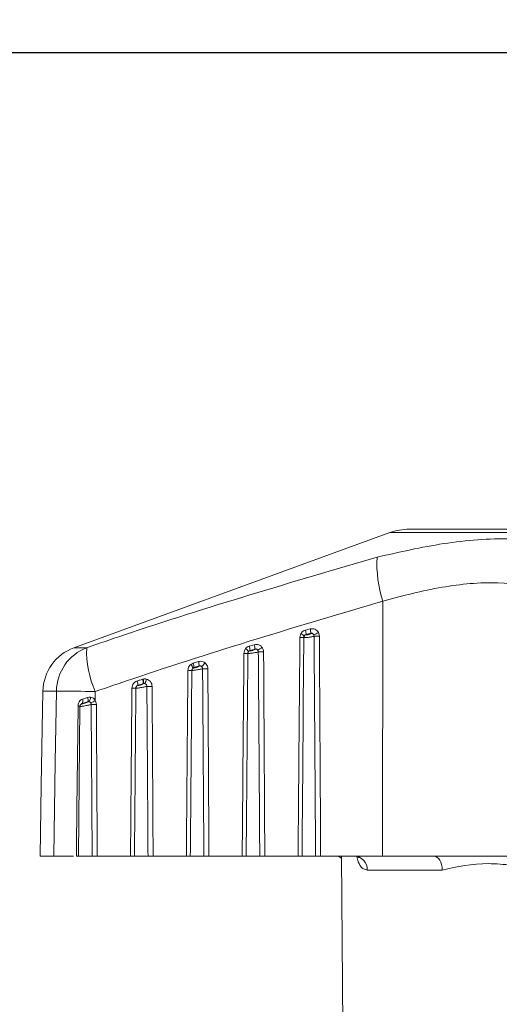
# Model space of a CAD drawing. Units: inches. Extents: x 6 to 198, y 3 to 130.
# Drawn here: x 141 to 142, y 72 to 73 of the extents above; entities that cross this region are included whole.
import ezdxf

# ---------------------------------------------------------------- set-up
doc = ezdxf.new("R2010")
doc.units = ezdxf.units.IN
doc.header["$LTSCALE"] = 12
doc.header["$MEASUREMENT"] = 0
doc.layers.add('LAYER_1', color=5, linetype='Continuous')
doc.styles.add('SLDTEXTSTYLE0', font='TXT', dxfattribs={"width": 0.75})
doc.dimstyles.new('SLDDIMSTYLE0', dxfattribs={"dimtxt": 1.5, "dimasz": 1.56, "dimexe": 0, "dimexo": 0.0625, "dimgap": 0.375, "dimtad": 0, "dimtih": 1, "dimtoh": 1, "dimrnd": 1e-09, "dimzin": 12, "dimdsep": 46, "dimtxsty": 'SLDTEXTSTYLE0', "dimsah": 1, "dimcen": 0.09, "dimadec": 0, "dimazin": 3, "dimtfac": 1, "dimtmove": 0, "dimatfit": 0, "dimfxl": 1, "dimfrac": 2, "dimtolj": 1, "dimtzin": 12, "dimarcsym": 0})
doc.dimstyles.new('SLDDIMSTYLE1', dxfattribs={"dimtxt": 1.5, "dimasz": 1.56, "dimexe": 0, "dimexo": 0.0625, "dimgap": 0.375, "dimtad": 0, "dimtih": 1, "dimtoh": 1, "dimrnd": 1e-09, "dimzin": 12, "dimdsep": 46, "dimtxsty": 'SLDTEXTSTYLE0', "dimsah": 1, "dimcen": 0.09, "dimadec": 0, "dimazin": 3, "dimtfac": 1, "dimtofl": 0, "dimtmove": 0, "dimatfit": 3, "dimfxl": 1, "dimfrac": 2, "dimtolj": 1, "dimtzin": 12, "dimarcsym": 0})

# ---------------------------------------------------------------- blocks, each defined once
blk = doc.blocks.new('*D13')
at = {"layer": 'LAYER_1'}
for p, q in [((141.9064, 73.2594), (97.4705, 73.2594)), ((98.9705, 73.2594), (98.9705, 55.8869)), ((96.0959, 53.178), (95.7912, 53.178)), ((95.7912, 53.178), (95.7912, 50.7968)), ((101.8451, 53.178), (102.1498, 53.178)), ((102.1498, 53.178), (102.1498, 50.7968)), ((95.7912, 50.7968), (96.0959, 50.7968)), ((102.1498, 50.7968), (101.8451, 50.7968)), ((98.9705, 34.1969), (98.9705, 50.4921)), ((130.986, 34.1969), (97.4705, 34.1969))]:
    blk.add_line(p, q, dxfattribs=at)
for points in [[(98.9705, 73.2594), (98.7305, 71.6994), (99.2105, 71.6994)], [(98.9705, 34.1969), (99.2105, 35.7569), (98.7305, 35.7569)]]:
    blk.add_solid(points, dxfattribs=at)
at = {"layer": 'LAYER_1', "char_height": 1.5, "attachment_point": 1, "style": 'SLDTEXTSTYLE0'}
for s, insert in [('39.06', (95.8674, 55.4163, 0.0039)), ('992.2', (96.4768, 52.7304, 0.0039))]:
    blk.add_mtext(s, dxfattribs=dict(at, insert=insert))
blk = doc.blocks.new('*D14')
at = {"layer": 'LAYER_1'}
for p, q in [((140.4207, 73.0705), (140.4207, 82.1234)), ((141.6264, 73.3594), (141.6264, 82.1234)), ((140.4207, 80.6234), (136.9764, 80.6234)), ((141.6264, 80.6234), (144.6264, 80.6234)), ((130.9439, 80.6119), (130.6392, 80.6119)), ((130.6392, 80.6119), (130.6392, 78.2307)), ((135.5848, 80.6119), (135.8895, 80.6119)), ((135.8895, 80.6119), (135.8895, 78.2307)), ((130.6392, 78.2307), (130.9439, 78.2307)), ((135.8895, 78.2307), (135.5848, 78.2307))]:
    blk.add_line(p, q, dxfattribs=at)
for points in [[(140.4207, 80.6234), (138.8607, 80.8634), (138.8607, 80.3834)], [(141.6264, 80.6234), (143.1864, 80.3834), (143.1864, 80.8634)]]:
    blk.add_solid(points, dxfattribs=at)
at = {"layer": 'LAYER_1', "char_height": 1.5, "attachment_point": 1, "style": 'SLDTEXTSTYLE0'}
for s, insert in [('1.21', (130.7154, 82.8502, 0.0039)), ('30.6', (131.3247, 80.1643, 0.0039))]:
    blk.add_mtext(s, dxfattribs=dict(at, insert=insert))

msp = doc.modelspace()

# ---------------------------------------------------------------- linework, layer by layer
at = {"color": 7, "linetype": 'Continuous', "lineweight": 15}
for p, q in [((141.4960668, 72.7502011), (141.1604707, 72.6280541)), ((141.9124605, 72.7538195), (141.516588, 72.7538195)), ((141.4885108, 72.6775807), (141.4881549, 72.406919)), ((141.4063501, 72.6466765), (141.411246, 72.6480059)), ((141.4047022, 72.6389202), (141.4040811, 72.5677537)), ((141.40702, 72.6420217), (141.4068781, 72.6417917)), ((141.4119073, 72.6433511), (141.40702, 72.6420217)), ((141.411765, 72.6431125), (141.4119073, 72.6433511)), ((141.1604707, 72.6280541), (141.1740107, 72.6280541)), ((141.3466991, 72.6296954), (141.3518823, 72.631222)), ((141.3474542, 72.6250406), (141.3473659, 72.6249133)), ((141.3526313, 72.6265672), (141.3474542, 72.6250406)), ((141.3525408, 72.6264327), (141.3526313, 72.6265672)), ((141.287086, 72.6115832), (141.2925774, 72.6132898)), ((141.3452399, 72.6220475), (141.3447557, 72.5665566)), ((141.2857676, 72.6040181), (141.2854278, 72.5650742)), ((141.2878985, 72.6069284), (141.2878605, 72.6068794)), ((141.2933855, 72.608635), (141.2878985, 72.6069284)), ((141.293344, 72.6085799), (141.2933855, 72.608635)), ((141.2333121, 72.5945408), (141.2339473, 72.5947159)), ((141.1419231, 72.5819421), (141.1275794, 72.5819421)), ((141.1831602, 72.5815058), (141.1830041, 72.5720288)), ((141.2262892, 72.5851687), (141.2258013, 72.5291697)), ((141.2262881, 72.5851639), (141.2260991, 72.5635053)), ((141.2344021, 72.5899551), (141.2341609, 72.589886)), ((141.175064, 72.5706643), (141.1691331, 72.5688516)), ((141.1695947, 72.5734868), (141.1749925, 72.5753071)), ((141.1749999, 72.5705954), (141.175064, 72.5706643)), ((141.1668035, 72.5657192), (141.1654176, 72.406919)), ((141.1691331, 72.5688516), (141.1688594, 72.5685645)), ((141.1390499, 72.406919), (141.1245247, 72.406919)), ((141.1798441, 72.406919), (141.1654176, 72.406919)), ((141.220538, 72.406919), (141.185215, 72.406919)), ((141.2391591, 72.406919), (141.2247637, 72.406919)), ((141.279853, 72.406919), (141.2445299, 72.406919)), ((141.2984741, 72.406919), (141.2840787, 72.406919)), ((141.3391679, 72.406919), (141.3038449, 72.406919)), ((141.357789, 72.406919), (141.3433937, 72.406919)), ((141.3984829, 72.406919), (141.3631599, 72.406919)), ((141.417104, 72.406919), (141.4027086, 72.406919)), ((141.4881549, 72.406919), (141.4224748, 72.406919)), ((141.4445243, 72.406919), (141.4466635, 72.1617881)), ((141.5425024, 72.406919), (141.4881549, 72.406919)), ((141.6641491, 72.406919), (141.5425024, 72.406919)), ((141.5515599, 72.3920499), (141.471926, 72.3920499))]:
    msp.add_line(p, q, dxfattribs=at)
at = {"color": 8, "linetype": 'Continuous', "lineweight": 15}
for p, q in [((141.9329817, 72.7502011), (141.4960668, 72.7502011)), ((141.3437375, 72.447548), (141.3433937, 72.406919))]:
    msp.add_line(p, q, dxfattribs=at)
at = {"color": 7, "linetype": 'Continuous', "lineweight": 15, "flags": 128}
for points in [[(141.1275794, 72.5819421), (141.1258343, 72.4819577), (141.1245247, 72.406919)], [(141.1390499, 72.406919), (141.1406912, 72.5069034), (141.1419231, 72.5819421)], [(141.1631245, 72.406919), (141.1632333, 72.416918), (141.1636687, 72.4569138), (141.1648587, 72.5661323)], [(141.5515599, 72.3920499), (141.5513725, 72.3949576), (141.5508479, 72.3977499), (141.5500062, 72.4003205), (141.5488793, 72.4025718), (141.54751, 72.4044183), (141.5459504, 72.4057897), (141.5442598, 72.406634), (141.5425024, 72.406919)]]:
    msp.add_lwpolyline(points, dxfattribs=at)
at = {"color": 8, "linetype": 'Continuous', "lineweight": 15, "flags": 128}
msp.add_lwpolyline([(141.1648587, 72.5661323), (141.1654646, 72.5661302), (141.1660013, 72.5661298), (141.166457, 72.5661308), (141.1668216, 72.5661335), (141.1670873, 72.5661376), (141.1672481, 72.5661432), (141.1673006, 72.56615), (141.1673005, 72.5661501)], dxfattribs=at)
at = {"color": 7, "linetype": 'Continuous', "lineweight": 15}
for centre, radius, start, end in [((141.516588, 72.6938195), 0.06, 90, 110), ((141.6125009, 72.7176505), 0.1303039, 177.1501401, 197.9092185), ((141.3943191, 72.6425696), 0.0127127, 357.5299431, 18.8480733), ((141.3991542, 72.6439139), 0.0127654, 357.4731409, 18.6965163), ((141.4054135, 72.6688063), 0.0287754, 289.7625033, 300.7214683), ((141.4025926, 72.7534982), 0.1145728, 268.9402598, 271.0597402), ((141.3949996, 72.629023), 0.0152408, 48.4499666, 64.7911398), ((141.4075677, 72.639066), 0.0028116, 104.1966417, 151.0047699), ((141.412508, 72.6401145), 0.0030886, 31.4421939, 103.9187262), ((141.4182829, 72.874441), 0.2341971, 269.3142702, 270.6857298), ((141.1775717, 72.5810694), 0.05, 110.0000037, 179.0000016), ((141.191842, 72.5814257), 0.0499215, 110.927481, 179.4073756), ((141.2777307, 72.6242678), 0.1037891, 177.909334, 204.3310615), ((141.3355517, 72.6164647), 0.0127998, 35.8643926, 55.6788139), ((141.3481338, 72.6221794), 0.0028397, 105.6894997, 141.0711573), ((141.3353335, 72.6254631), 0.012128, 358.0034846, 20.4243157), ((141.3404642, 72.6269972), 0.0121746, 357.9757545, 20.3049088), ((141.3533495, 72.6234794), 0.003062, 40.1227636, 105.3145335), ((141.3452382, 72.6458931), 0.0229581, 297.0840399, 310.6474548), ((141.3590842, 72.8623904), 0.238831, 269.3294318, 270.6705683), ((141.2817069, 72.609005), 0.0116845, 358.1853383, 21.512807), ((141.3431252, 72.7406649), 0.1186198, 268.9756303, 271.0243697), ((141.2836488, 72.7268774), 0.1228678, 269.0104546, 270.9895454), ((141.2761669, 72.6026662), 0.0114322, 19.1971059, 42.050594), ((141.2886878, 72.6041317), 0.0028696, 106.7561926, 126.9369075), ((141.2762606, 72.6072952), 0.0116437, 358.1948165, 21.6090756), ((141.2941997, 72.605676), 0.0030273, 52.8331424, 106.4198079), ((141.2849188, 72.622379), 0.0181011, 307.862274, 324.7194156), ((141.299892, 72.8493727), 0.2436713, 269.3447425, 270.6552575), ((141.2171122, 72.5883597), 0.0112437, 358.2248781, 22.5208), ((141.2228869, 72.590235), 0.0112795, 358.2267784, 22.4414054), ((141.2229972, 72.5912679), 0.0114802, 353.4333104, 17.4782577), ((141.2240451, 72.5965809), 0.0133585, 330.316207, 352.0961804), ((141.1351609, 69.9937822), 2.5881687, 88.937351, 89.8502996), ((141.2241665, 72.712378), 0.127227, 269.0439783, 270.9560217), ((141.2350508, 72.5870502), 0.0029764, 78.3748917, 102.5890382), ((141.2407038, 72.8356175), 0.2486101, 269.3598422, 270.6401578), ((141.1651695, 72.5715869), 0.0048158, 325.3898348, 23.2360378), ((141.1697306, 72.5729041), 0.0057847, 337.220222, 24.5448339), ((141.1759086, 72.5677863), 0.0029524, 81.9466129, 107.9266082), ((141.1697687, 72.5759336), 0.0083809, 321.4404799, 357.3582104), ((141.1673731, 72.5941018), 0.0270471, 293.8325923, 305.3042015), ((141.181518, 72.821282), 0.2535766, 269.3745254, 270.6254746), ((141.4576513, 72.3926534), 0.0142875, 357.5792177, 86.8257184)]:
    msp.add_arc(centre, radius, start, end, dxfattribs=at)
at = {"color": 8, "linetype": 'Continuous', "lineweight": 15}
msp.add_arc((141.1697449, 72.5658341), 0.0028704, 107.9682453, 136.5609944, dxfattribs=at)
at = {"color": 7, "linetype": 'Continuous', "lineweight": 15}
for points, knots in [([(141.4823581, 72.724129), (141.5059964, 72.7295055), (141.5539913, 72.7404217), (141.6452939, 72.7474285), (141.7052758, 72.7332676), (141.7439841, 72.724129)], [0, 0, 0, 0, 0.2560667831, 0.5199150817, 1, 1, 1, 1]), ([(141.1740107, 72.6280541), (141.1870262, 72.63251), (141.2890398, 72.6674347), (141.3922852, 72.6977134), (141.4823581, 72.724129)], [0, 0, 0, 0, 0.127585639, 1, 1, 1, 1]), ([(141.7110095, 72.6775807), (141.6787318, 72.6867707), (141.6293676, 72.7008253), (141.5505236, 72.6937774), (141.509477, 72.6830567), (141.4885108, 72.6775807)], [0, 0, 0, 0, 0.480290566, 0.734537258, 1, 1, 1, 1]), ([(141.4885108, 72.6775807), (141.3993738, 72.6510507), (141.2970883, 72.6206073), (141.1961371, 72.5859596), (141.1831602, 72.5815058)], [0, 0, 0, 0, 0.871453511, 1, 1, 1, 1]), ([(141.401491, 72.6428123), (141.4016733, 72.6431122), (141.4023156, 72.6441692), (141.4038647, 72.6457183), (141.4055214, 72.646357), (141.4063501, 72.6466765)], [0, 0, 0, 0, 0.165274191, 0.582468431, 1, 1, 1, 1]), ([(141.411246, 72.6480059), (141.412103, 72.6481491), (141.4138169, 72.6484355), (141.4163696, 72.647734), (141.4186279, 72.6462994), (141.4196142, 72.6448191), (141.4201138, 72.6440692)], [0, 0, 0, 0, 0.24787541, 0.495738131, 0.744544816, 1, 1, 1, 1]), ([(141.4151431, 72.6417257), (141.4151425, 72.6417271), (141.4150041, 72.6420441), (141.4146397, 72.6426194), (141.4138456, 72.6432299), (141.4128837, 72.6435277), (141.4122316, 72.6434098), (141.4119073, 72.6433511)], [0, 0, 0, 0, 0.001228659, 0.271651254, 0.522865312, 0.762653352, 1, 1, 1, 1]), ([(141.4201138, 72.6440692), (141.4202978, 72.6436936), (141.42088, 72.6425047), (141.4210022, 72.6411722), (141.4210858, 72.6402606)], [0, 0, 0, 0, 0.315885723, 1, 1, 1, 1]), ([(141.3984829, 72.406919), (141.398801, 72.445766), (141.3991813, 72.4922014), (141.3998473, 72.5695433), (141.4001947, 72.6080384), (141.4004736, 72.6389449)], [0, 0, 0, 0, 0.502273464, 0.600389193, 1, 1, 1, 1]), ([(141.4004736, 72.6389449), (141.4004959, 72.6393882), (141.4005639, 72.6407374), (141.4011186, 72.6419788), (141.401491, 72.6428123)], [0, 0, 0, 0, 0.328556625, 1, 1, 1, 1]), ([(141.4051085, 72.6404288), (141.4049642, 72.6401083), (141.4047495, 72.6396313), (141.404721, 72.6391145), (141.4047116, 72.6389449)], [0, 0, 0, 0, 0.671956172, 1, 1, 1, 1]), ([(141.41548, 72.6402606), (141.4153339, 72.6401998), (141.4149925, 72.6400576), (141.413875, 72.639779), (141.4122251, 72.6394596), (141.4102733, 72.6391582), (141.4083222, 72.6389224), (141.4066505, 72.6387822), (141.4054512, 72.6387463), (141.4047554, 72.6387993), (141.4047259, 72.6388976), (141.4047116, 72.6389449)], [0, 0, 0, 0, 0.086789525, 0.202755572, 0.322754604, 0.445497487, 0.566987202, 0.683582967, 0.79424228, 0.900867766, 1, 1, 1, 1]), ([(141.40702, 72.6420217), (141.4066989, 72.6418872), (141.4060402, 72.6416112), (141.4054414, 72.6409756), (141.4051835, 72.640552), (141.4051085, 72.6404288)], [0, 0, 0, 0, 0.402791918, 0.826404452, 1, 1, 1, 1]), ([(141.4068781, 72.6417917), (141.4068704, 72.6417772), (141.4068297, 72.6417016), (141.4068778, 72.641597), (141.4071858, 72.6415382), (141.4077371, 72.6415756), (141.4084972, 72.6417167), (141.4093806, 72.6419531), (141.4102586, 72.6422535), (141.4109978, 72.642571), (141.4115507, 72.6428759), (141.4116935, 72.6430336), (141.411765, 72.6431125)], [0, 0, 0, 0, 0.023264061, 0.121840594, 0.220130452, 0.322018288, 0.43030709, 0.544856911, 0.662215396, 0.777633219, 0.888688876, 1, 1, 1, 1]), ([(141.41548, 72.6402606), (141.4154566, 72.6406111), (141.4154224, 72.6411225), (141.4152099, 72.6415813), (141.4151431, 72.6417257)], [0, 0, 0, 0, 0.685265798, 1, 1, 1, 1]), ([(141.417104, 72.406919), (141.4170823, 72.4102522), (141.4168777, 72.4417359), (141.4166162, 72.4808043), (141.4161028, 72.5552516), (141.4157636, 72.6015485), (141.41548, 72.6402606)], [0, 0, 0, 0, 0.04285363, 0.40477636, 0.502289661, 1, 1, 1, 1]), ([(141.4210858, 72.6402606), (141.4213322, 72.6015485), (141.421627, 72.5552518), (141.4220841, 72.4774712), (141.4223005, 72.4384028), (141.4224748, 72.406919)], [0, 0, 0, 0, 0.497711339, 0.595224584, 1, 1, 1, 1]), ([(141.3410046, 72.622064), (141.3410897, 72.6229638), (141.3412607, 72.6247716), (141.3422644, 72.6262789), (141.3427686, 72.6270359)], [0, 0, 0, 0, 0.497700338, 1, 1, 1, 1]), ([(141.3427686, 72.6270359), (141.3432587, 72.6275708), (141.344356, 72.6287684), (141.3458644, 72.6293652), (141.3466991, 72.6296954)], [0, 0, 0, 0, 0.446644289, 1, 1, 1, 1]), ([(141.3459247, 72.6239637), (141.3457313, 72.6236732), (141.3453467, 72.6230955), (141.3452794, 72.6224065), (141.3452459, 72.622064)], [0, 0, 0, 0, 0.502878632, 1, 1, 1, 1]), ([(141.356289, 72.6235757), (141.356145, 72.6235197), (141.3557981, 72.623385), (141.3546889, 72.6231082), (141.3530217, 72.6227738), (141.3510314, 72.6224429), (141.3490147, 72.6221671), (141.3472687, 72.6219851), (141.3460144, 72.6219139), (141.3453044, 72.6219402), (141.3452645, 72.6220246), (141.3452459, 72.622064)], [0, 0, 0, 0, 0.0819683172, 0.1974196028, 0.3170471764, 0.4404034843, 0.5637961607, 0.6831615027, 0.7964871733, 0.9049038917, 1, 1, 1, 1]), ([(141.3474542, 72.6250406), (141.3471319, 72.6249038), (141.3465392, 72.6246523), (141.3461172, 72.6241794), (141.3459247, 72.6239637)], [0, 0, 0, 0, 0.543832842, 1, 1, 1, 1]), ([(141.3473659, 72.6249133), (141.3473578, 72.6249), (141.3473147, 72.6248293), (141.3473651, 72.6247379), (141.3476948, 72.6247057), (141.3482895, 72.6247789), (141.3491073, 72.6249618), (141.3500475, 72.6252378), (141.3509703, 72.6255672), (141.3517411, 72.6258997), (141.3523165, 72.6262076), (141.352466, 72.6263576), (141.3525408, 72.6264327)], [0, 0, 0, 0, 0.0227357869, 0.1208139484, 0.2198092251, 0.3234826519, 0.4339069575, 0.5498355055, 0.6671166703, 0.7811622208, 0.8904472564, 1, 1, 1, 1]), ([(141.3518823, 72.631222), (141.3527409, 72.6313846), (141.3544579, 72.6317099), (141.3570423, 72.6310619), (141.3589778, 72.6298784), (141.3598715, 72.6288458), (141.3601931, 72.6284741)], [0, 0, 0, 0, 0.280430934, 0.560859014, 0.841949773, 1, 1, 1, 1]), ([(141.3556909, 72.6254527), (141.3555786, 72.6256026), (141.3552732, 72.6260104), (141.3545788, 72.6264948), (141.3536086, 72.6267647), (141.3529564, 72.6266329), (141.3526313, 72.6265672)], [0, 0, 0, 0, 0.165941668, 0.451284363, 0.726494004, 1, 1, 1, 1]), ([(141.356289, 72.6235757), (141.3562655, 72.6239248), (141.3562198, 72.6246028), (141.3558637, 72.6251751), (141.3556909, 72.6254527)], [0, 0, 0, 0, 0.514910057, 1, 1, 1, 1]), ([(141.357789, 72.406919), (141.3576008, 72.4355504), (141.3573623, 72.471815), (141.3568663, 72.5440339), (141.35655, 72.5876213), (141.356289, 72.6235757)], [0, 0, 0, 0, 0.396453183, 0.50214783, 1, 1, 1, 1]), ([(141.3601931, 72.6284741), (141.360664, 72.6277499), (141.3616313, 72.6262622), (141.3617952, 72.6244867), (141.3618793, 72.6235757)], [0, 0, 0, 0, 0.4868655, 1, 1, 1, 1]), ([(141.3618793, 72.6235757), (141.3621053, 72.5876214), (141.3623794, 72.544034), (141.362801, 72.4718151), (141.3630016, 72.4355505), (141.3631599, 72.406919)], [0, 0, 0, 0, 0.497853075, 0.603547664, 1, 1, 1, 1]), ([(141.2925774, 72.6132898), (141.2934349, 72.6134635), (141.2951499, 72.6138108), (141.2976852, 72.6132632), (141.2990542, 72.6123513), (141.2996953, 72.6119242)], [0, 0, 0, 0, 0.34711258, 0.694228422, 1, 1, 1, 1]), ([(141.3391679, 72.406919), (141.3394625, 72.4429292), (141.3398196, 72.4865769), (141.3404343, 72.5582919), (141.3407536, 72.5939967), (141.3410046, 72.622064)], [0, 0, 0, 0, 0.502127429, 0.608626034, 1, 1, 1, 1]), ([(141.279853, 72.406919), (141.2799205, 72.4152521), (141.280258, 72.4569171), (141.2808061, 72.5226202), (141.2813141, 72.57999), (141.2815269, 72.604028)], [0, 0, 0, 0, 0.126828121, 0.634140614, 1, 1, 1, 1]), ([(141.2815269, 72.604028), (141.2815789, 72.6046663), (141.2817034, 72.6061947), (141.2827024, 72.6084917), (141.2840047, 72.6097128), (141.2846559, 72.6103233)], [0, 0, 0, 0, 0.2639231666, 0.631953269, 1, 1, 1, 1]), ([(141.2846559, 72.6103233), (141.2846775, 72.6103398), (141.2854054, 72.6108938), (141.2862584, 72.6112437), (141.287086, 72.6115832)], [0, 0, 0, 0, 0.029753161, 1, 1, 1, 1]), ([(141.2869634, 72.6064253), (141.2867152, 72.6061909), (141.2862195, 72.6057226), (141.2858392, 72.6048492), (141.2857909, 72.60427), (141.2857707, 72.604028)], [0, 0, 0, 0, 0.368445113, 0.736110579, 1, 1, 1, 1]), ([(141.2971053, 72.6057173), (141.2969637, 72.6056657), (141.2966104, 72.605537), (141.2955057, 72.6052619), (141.2938156, 72.604914), (141.2917852, 72.6045573), (141.2897053, 72.6042458), (141.2878864, 72.6040253), (141.286574, 72.603921), (141.2858454, 72.6039233), (141.285794, 72.6039954), (141.2857707, 72.604028)], [0, 0, 0, 0, 0.0771251897, 0.1924048341, 0.3118581521, 0.4357155784, 0.5606360721, 0.6823777479, 0.7982041725, 0.908523221, 1, 1, 1, 1]), ([(141.2878605, 72.6068794), (141.2878519, 72.6068669), (141.2878062, 72.6068003), (141.2878601, 72.6067204), (141.2882145, 72.6067128), (141.2888558, 72.6068196), (141.2897331, 72.6070408), (141.2907314, 72.607352), (141.2917017, 72.607707), (141.2925076, 72.608053), (141.2931088, 72.6083643), (141.2932655, 72.6085079), (141.293344, 72.6085799)], [0, 0, 0, 0, 0.0225724221, 0.1205059727, 0.2203400548, 0.3256122644, 0.4376776317, 0.5544194751, 0.6713091103, 0.784059118, 0.8918958439, 1, 1, 1, 1]), ([(141.2960286, 72.6080884), (141.2957979, 72.6082586), (141.2953118, 72.6086173), (141.2943603, 72.6088435), (141.29371, 72.6087044), (141.2933855, 72.608635)], [0, 0, 0, 0, 0.311520874, 0.656428404, 1, 1, 1, 1]), ([(141.2971053, 72.6057173), (141.297078, 72.6060605), (141.2970236, 72.6067443), (141.2965858, 72.6075607), (141.2961851, 72.6079402), (141.2960286, 72.6080884)], [0, 0, 0, 0, 0.380500386, 0.758068023, 1, 1, 1, 1]), ([(141.2984741, 72.406919), (141.2984524, 72.4102522), (141.2982362, 72.4435211), (141.2979616, 72.484475), (141.2975261, 72.5474079), (141.297288, 72.5804051), (141.2971053, 72.6057173)], [0, 0, 0, 0, 0.05029991, 0.502050476, 0.618021939, 1, 1, 1, 1]), ([(141.2996953, 72.6119242), (141.3001181, 72.6115363), (141.3011981, 72.6105455), (141.3023962, 72.6084115), (141.3025845, 72.6066153), (141.3026786, 72.6057173)], [0, 0, 0, 0, 0.243363072, 0.621719778, 1, 1, 1, 1]), ([(141.3026786, 72.6057173), (141.3028365, 72.5804051), (141.3030423, 72.547408), (141.3034335, 72.4811419), (141.3036605, 72.440188), (141.3038449, 72.406919)], [0, 0, 0, 0, 0.38197884, 0.497950331, 1, 1, 1, 1]), ([(141.2220437, 72.5851687), (141.2221326, 72.5860377), (141.2223129, 72.5877984), (141.2232806, 72.5894887), (141.2244921, 72.5909459), (141.2257035, 72.5919653), (141.2270094, 72.5924752), (141.2274984, 72.5926662)], [0, 0, 0, 0, 0.262474369, 0.53176422, 0.572231776, 0.839806145, 1, 1, 1, 1]), ([(141.2274984, 72.5926662), (141.2285373, 72.5930016), (141.230475, 72.5936271), (141.2324132, 72.5942513), (141.2333121, 72.5945408)], [0, 0, 0, 0, 0.536160991, 1, 1, 1, 1]), ([(141.2339473, 72.5947159), (141.2344047, 72.5947995), (141.2355096, 72.5950015), (141.2366237, 72.5948391), (141.2372767, 72.5947439)], [0, 0, 0, 0, 0.413960251, 1, 1, 1, 1]), ([(141.2372767, 72.5947439), (141.2381267, 72.594472), (141.2398241, 72.5939289), (141.2418286, 72.5920822), (141.2432048, 72.5897182), (141.2433893, 72.5879213), (141.2434815, 72.5870229)], [0, 0, 0, 0, 0.249978691, 0.499209927, 0.74963146, 1, 1, 1, 1]), ([(141.220538, 72.406919), (141.2207814, 72.4367438), (141.2210881, 72.4743131), (141.2215924, 72.5337297), (141.221852, 72.5633214), (141.2220437, 72.5851687)], [0, 0, 0, 0, 0.501959481, 0.632303134, 1, 1, 1, 1]), ([(141.2379262, 72.5870229), (141.2377874, 72.5869751), (141.2374271, 72.5868511), (141.2363238, 72.5865773), (141.2346059, 72.5862164), (141.2325331, 72.5858362), (141.2303913, 72.5854922), (141.2285011, 72.585236), (141.2271301, 72.5851006), (141.2263809, 72.5850811), (141.2263172, 72.5851419), (141.2262892, 72.5851687)], [0, 0, 0, 0, 0.072324286, 0.187701394, 0.307184198, 0.431540724, 0.557767023, 0.681577944, 0.799709069, 0.911932395, 1, 1, 1, 1]), ([(141.226333, 72.5851664), (141.2263229, 72.5853659), (141.226303, 72.5857546), (141.2264737, 72.586099), (141.2265567, 72.5862666)], [0, 0, 0, 0, 0.5131556811, 1, 1, 1, 1]), ([(141.2283504, 72.5880114), (141.2281655, 72.5879379), (141.2276714, 72.5877416), (141.2272165, 72.5873538), (141.2267758, 72.586828), (141.2266296, 72.5865024), (141.2265042, 72.5862232)], [0, 0, 0, 0, 0.224942632, 0.600982235, 0.657895511, 1, 1, 1, 1]), ([(141.2283504, 72.5880114), (141.2283446, 72.5880031), (141.2283036, 72.5879447), (141.2283592, 72.5878769), (141.2287407, 72.5878924), (141.2294301, 72.5880306), (141.2303678, 72.5882873), (141.2314255, 72.5886307), (141.2324456, 72.589009), (141.2332896, 72.589368), (141.2339122, 72.5896802), (141.2340788, 72.589818), (141.2341609, 72.589886)], [0, 0, 0, 0, 0.016363989, 0.115307526, 0.216969267, 0.324647277, 0.43905064, 0.557376687, 0.674877089, 0.787564699, 0.895270638, 1, 1, 1, 1]), ([(141.2341609, 72.589886), (141.2332625, 72.5895965), (141.2313254, 72.5889723), (141.2293888, 72.5883468), (141.2283504, 72.5880114)], [0, 0, 0, 0, 0.463836366, 1, 1, 1, 1]), ([(141.2356505, 72.5899656), (141.2354073, 72.5900032), (141.2349922, 72.5900675), (141.2345749, 72.589988), (141.2344021, 72.5899551)], [0, 0, 0, 0, 0.585844424, 1, 1, 1, 1]), ([(141.2379262, 72.5870229), (141.2378999, 72.5873656), (141.2378474, 72.5880482), (141.2373445, 72.5889497), (141.2366024, 72.589653), (141.2359678, 72.5898614), (141.2356505, 72.5899656)], [0, 0, 0, 0, 0.2528430948, 0.5035920559, 0.7518809459, 1, 1, 1, 1]), ([(141.2391591, 72.406919), (141.2389608, 72.4370563), (141.2387116, 72.4749328), (141.238298, 72.5349674), (141.2380845, 72.5648647), (141.2379262, 72.5870229)], [0, 0, 0, 0, 0.501998277, 0.630909871, 1, 1, 1, 1]), ([(141.2434815, 72.5870229), (141.2436178, 72.5648647), (141.2438017, 72.5349674), (141.2441536, 72.4749328), (141.2443632, 72.4370563), (141.2445299, 72.406919)], [0, 0, 0, 0, 0.369090805, 0.498002433, 1, 1, 1, 1]), ([(141.1648587, 72.5661323), (141.1649051, 72.5667929), (141.165012, 72.5683143), (141.1658949, 72.5705315), (141.1674475, 72.5724967), (141.1688867, 72.5731604), (141.1695947, 72.5734868)], [0, 0, 0, 0, 0.204383932, 0.47065532, 0.739600354, 1, 1, 1, 1]), ([(141.1688594, 72.5685645), (141.1688497, 72.5685531), (141.1687981, 72.5684923), (141.1688613, 72.5684325), (141.1692702, 72.5684694), (141.1700089, 72.5686375), (141.1710077, 72.5689273), (141.1721257, 72.5693006), (141.1731974, 72.5697011), (141.1740816, 72.570073), (141.1747407, 72.5703933), (141.1749134, 72.570528), (141.1749999, 72.5705954)], [0, 0, 0, 0, 0.022760587, 0.120921731, 0.22240995, 0.330205788, 0.444440558, 0.561846453, 0.67766749, 0.78828499, 0.894016195, 1, 1, 1, 1]), ([(141.1749925, 72.5753071), (141.1757742, 72.5754932), (141.1768161, 72.5757412), (141.177876, 72.575586), (141.1781407, 72.5755473)], [0, 0, 0, 0, 0.750280604, 1, 1, 1, 1]), ([(141.1763222, 72.5707096), (141.1762166, 72.570728), (141.1757951, 72.5708016), (141.1753772, 72.5707231), (141.175064, 72.5706643)], [0, 0, 0, 0, 0.250656173, 1, 1, 1, 1]), ([(141.1783019, 72.569361), (141.1782105, 72.5694921), (141.1779272, 72.5698983), (141.1772649, 72.5704404), (141.1766369, 72.5706197), (141.1763222, 72.5707096)], [0, 0, 0, 0, 0.191964649, 0.595186207, 1, 1, 1, 1]), ([(141.1781407, 72.5755473), (141.178918, 72.575317), (141.1804939, 72.5748501), (141.1820926, 72.5734224), (141.1827792, 72.5723726), (141.1830041, 72.5720288)], [0, 0, 0, 0, 0.395593229, 0.802034381, 1, 1, 1, 1]), ([(141.1830041, 72.5720288), (141.1833133, 72.5714815), (141.1840636, 72.5701532), (141.1842037, 72.5686212), (141.1842861, 72.5677206)], [0, 0, 0, 0, 0.4120891012, 1, 1, 1, 1]), ([(141.1676677, 72.5678024), (141.1676424, 72.5677799), (141.1674348, 72.5675948), (141.1670922, 72.5670356), (141.1668057, 72.5663323), (141.1668396, 72.5658613), (141.1668499, 72.5657186)], [0, 0, 0, 0, 0.048937393, 0.401653903, 0.818684282, 1, 1, 1, 1]), ([(141.1691331, 72.5688516), (141.1688591, 72.5687632), (141.168468, 72.5686371), (141.168153, 72.5682924), (141.1680587, 72.5681892)], [0, 0, 0, 0, 0.700731344, 1, 1, 1, 1]), ([(141.1787499, 72.5677206), (141.1787276, 72.5680636), (141.1786899, 72.5686452), (141.1784147, 72.5691528), (141.1783019, 72.569361)], [0, 0, 0, 0, 0.589852795, 1, 1, 1, 1]), ([(141.1798441, 72.406919), (141.1798225, 72.4102522), (141.1797142, 72.4269181), (141.1794265, 72.4704551), (141.1790835, 72.5207225), (141.1788213, 72.5576571), (141.1787499, 72.5677206)], [0, 0, 0, 0, 0.062185561, 0.310927807, 0.812250115, 1, 1, 1, 1]), ([(141.1842861, 72.5677206), (141.1843314, 72.5603231), (141.1845575, 72.5233358), (141.1848068, 72.4803992), (141.1850519, 72.4366417), (141.1851435, 72.4200286), (141.1852016, 72.4093647), (141.185215, 72.406919)], [0, 0, 0, 0, 0.13801149, 0.69005746, 0.801048505, 0.954373057, 1, 1, 1, 1]), ([(141.2854298, 72.565074), (141.2853237, 72.5530301), (141.2851993, 72.53891), (141.2850778, 72.52479), (141.2850599, 72.5227139)], [0, 0, 0, 0, 0.852970519, 1, 1, 1, 1]), ([(141.344758, 72.5665564), (141.3446736, 72.5569916), (141.3445218, 72.5397893), (141.3441794, 72.5001198), (141.3439263, 72.4700151), (141.3437375, 72.447548)], [0, 0, 0, 0, 0.241112071, 0.433641565, 1, 1, 1, 1]), ([(141.4040831, 72.5677535), (141.4040196, 72.5605774), (141.4038891, 72.5458128), (141.4034257, 72.4922013), (141.4030353, 72.4457659), (141.4027086, 72.406919)], [0, 0, 0, 0, 0.133854462, 0.275399895, 1, 1, 1, 1]), ([(141.1600235, 72.406919), (141.156895, 72.406919), (141.1491807, 72.406919), (141.142311, 72.406919), (141.1399041, 72.406919), (141.1390499, 72.406919)], [0, 0, 0, 0, 0.305595646, 0.753551443, 1, 1, 1, 1]), ([(141.1655848, 72.406919), (141.1655953, 72.406919), (141.1656249, 72.406919), (141.1650491, 72.406919), (141.1641396, 72.406919), (141.163396, 72.406919), (141.1631245, 72.406919)], [0, 0, 0, 0, 0.175390438, 0.495629755, 0.815848094, 1, 1, 1, 1]), ([(141.185215, 72.406919), (141.1846503, 72.406919), (141.183521, 72.406919), (141.1819194, 72.406919), (141.1806021, 72.406919), (141.1800914, 72.406919), (141.1798441, 72.406919)], [0, 0, 0, 0, 0.253925297, 0.507850911, 0.761769871, 1, 1, 1, 1]), ([(141.2247637, 72.406919), (141.2246576, 72.406919), (141.2244453, 72.406919), (141.2234498, 72.406919), (141.2221147, 72.406919), (141.2210523, 72.406919), (141.220538, 72.406919)], [0, 0, 0, 0, 0.253925297, 0.50785091, 0.761769871, 1, 1, 1, 1]), ([(141.2445299, 72.406919), (141.2439653, 72.406919), (141.242836, 72.406919), (141.2412344, 72.406919), (141.2399171, 72.406919), (141.2394063, 72.406919), (141.2391591, 72.406919)], [0, 0, 0, 0, 0.253925297, 0.50785091, 0.761769871, 1, 1, 1, 1]), ([(141.2840787, 72.406919), (141.2839726, 72.406919), (141.2837603, 72.406919), (141.2827647, 72.406919), (141.2814297, 72.406919), (141.2803672, 72.406919), (141.279853, 72.406919)], [0, 0, 0, 0, 0.253925297, 0.50785091, 0.761769871, 1, 1, 1, 1]), ([(141.3038449, 72.406919), (141.3032803, 72.406919), (141.302151, 72.406919), (141.3005494, 72.406919), (141.299232, 72.406919), (141.2987213, 72.406919), (141.2984741, 72.406919)], [0, 0, 0, 0, 0.253925297, 0.507850911, 0.761769871, 1, 1, 1, 1]), ([(141.3433937, 72.406919), (141.3432875, 72.406919), (141.3430753, 72.406919), (141.3420797, 72.406919), (141.3407446, 72.406919), (141.3396822, 72.406919), (141.3391679, 72.406919)], [0, 0, 0, 0, 0.253925297, 0.5078509104, 0.7617698713, 1, 1, 1, 1]), ([(141.3631599, 72.406919), (141.3625952, 72.406919), (141.3614659, 72.406919), (141.3598643, 72.406919), (141.358547, 72.406919), (141.3580363, 72.406919), (141.357789, 72.406919)], [0, 0, 0, 0, 0.253925297, 0.50785091, 0.761769871, 1, 1, 1, 1]), ([(141.4027086, 72.406919), (141.4026025, 72.406919), (141.4023903, 72.406919), (141.4013947, 72.406919), (141.4000596, 72.406919), (141.3989972, 72.406919), (141.3984829, 72.406919)], [0, 0, 0, 0, 0.253925297, 0.50785091, 0.761769871, 1, 1, 1, 1]), ([(141.4224748, 72.406919), (141.4219102, 72.406919), (141.4207809, 72.406919), (141.4191793, 72.406919), (141.417862, 72.406919), (141.4173512, 72.406919), (141.417104, 72.406919)], [0, 0, 0, 0, 0.253925297, 0.50785091, 0.761769871, 1, 1, 1, 1]), ([(141.4375677, 72.406789), (141.4377786, 72.4068267), (141.4398612, 72.4071987), (141.4429761, 72.4059851), (141.4443557, 72.4046952), (141.4445452, 72.404518)], [0, 0, 0, 0, 0.08859737, 0.874829919, 1, 1, 1, 1]), ([(141.458821, 72.4066367), (141.4594068, 72.4066992), (141.4610164, 72.4068708), (141.4630713, 72.404926), (141.4628357, 72.4052835), (141.4628025, 72.4053339)], [0, 0, 0, 0, 0.329576999, 0.905565132, 1, 1, 1, 1]), ([(141.6668015, 72.3920499), (141.6529626, 72.3938705), (141.6304061, 72.3968378), (141.590793, 72.4004242), (141.5674559, 72.3954429), (141.5515599, 72.3920499)], [0, 0, 0, 0, 0.336066242, 0.547766095, 1, 1, 1, 1])]:
    msp.add_open_spline(points, degree=3, knots=knots, dxfattribs=at)
at = {"color": 8, "linetype": 'Continuous', "lineweight": 15}
for points, knots in [([(141.1787499, 72.5677206), (141.1786143, 72.5676762), (141.1782467, 72.5675558), (141.1771426, 72.5672826), (141.1753927, 72.5669088), (141.173275, 72.5665064), (141.1710724, 72.5661322), (141.1691101, 72.5658422), (141.1676896, 72.5656789), (141.1668957, 72.5656345), (141.1668708, 72.5656937), (141.1668603, 72.5657187)], [0, 0, 0, 0, 0.067720392, 0.183623839, 0.303548729, 0.428692963, 0.556349461, 0.682250324, 0.802738906, 0.917042014, 1, 1, 1, 1]), ([(141.2258013, 72.5291697), (141.2257736, 72.5259888), (141.2256782, 72.5150633), (141.2253293, 72.4743131), (141.225014, 72.4367438), (141.2247637, 72.406919)], [0, 0, 0, 0, 0.078058914, 0.268108597, 1, 1, 1, 1]), ([(141.2850599, 72.5227139), (141.2850115, 72.5171001), (141.2846785, 72.4785018), (141.2843551, 72.4399035), (141.2840787, 72.406919)], [0, 0, 0, 0, 0.145442549, 1, 1, 1, 1]), ([(141.471926, 72.3920499), (141.4698756, 72.3925866), (141.4662648, 72.3935317), (141.4625896, 72.3992906), (141.4613837, 72.4043759), (141.4609056, 72.4063921)], [0, 0, 0, 0, 0.442299152, 0.778879071, 1, 1, 1, 1])]:
    msp.add_open_spline(points, degree=3, knots=knots, dxfattribs=at)

# ---------------------------------------------------------------- dimensions: what is measured, and where the dimension line sits
at = {"layer": 'LAYER_1'}
dim = msp.add_linear_dim(base=(141.6263559, 80.6233892), p1=(140.4206993, 72.4705462), p2=(141.6263559, 72.7594277), dimstyle='SLDDIMSTYLE0', dxfattribs=at)
dim.commit()
dim.dimension.update_dxf_attribs({"geometry": '*D14', "text_midpoint": (133.2643257, 80.6233892), "dimtype": 160})
dim = msp.add_linear_dim(base=(98.97052, 34.1969277), p1=(142.5063559, 73.2594277), p2=(131.5859797, 34.1969277), angle=90, dimstyle='SLDDIMSTYLE1', dxfattribs=at)
dim.commit()
dim.dimension.update_dxf_attribs({"geometry": '*D13', "text_midpoint": (98.97052, 53.1894846), "dimtype": 160})

doc.saveas('drawing.dxf')
